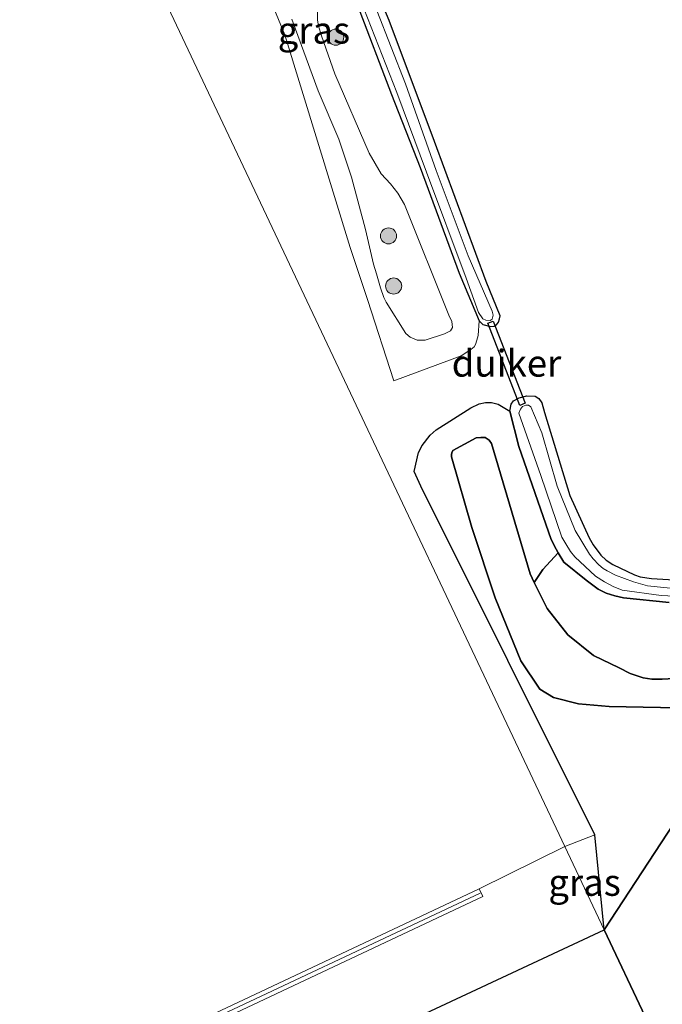
# Model space of a CAD drawing. Units: metres. Extents: x 232034 to 240000, y 468749 to 472737.
# Drawn here: x 238699 to 238759, y 471804 to 471896 of the extents above; entities that cross this region are included whole.
import ezdxf
from ezdxf.enums import TextEntityAlignment as Align

# ---------------------------------------------------------------- set-up
doc = ezdxf.new("R2010")
doc.units = ezdxf.units.M
doc.layers.get('0').update_dxf_attribs({"lineweight": 25})
for name, color, linetype, lineweight in [('B-ME-GR-BOOM-S-B1', 93, 'Continuous', 18), ('B-ME-GR-BOS-GV-B6', 10, 'Continuous', 25), ('B-ME-GW-INSTEEKWATERGANG-L-B1', 10, 'Continuous', 25), ('B-ME-GW-KRUINLIJN-L-B1', 93, 'Continuous', 18), ('B-ME-GW-TEENLIJN-L-B1', 93, 'Continuous', 18), ('B-ME-IE-GRASLAND-GV-B6', 93, 'Continuous', 18), ('B-ME-IE-GRONDWERKLIJN-GROND_INGERICHT-GV-B6', 253, 'Continuous', 18), ('B-ME-IE-HULPGEOMETRIE-L-B1', 53, 'Continuous', 18), ('B-ME-KW-DUIKER-GV-B6', 10, 'Continuous', 25), ('B-ME-MW-MUUR-GV-B6', 8, 'IE-TERREINAFSCHEIDING-KUNSTMATIG', 18), ('B-ME-MW-MUUR-L-B1', 8, 'IE-TERREINAFSCHEIDING-KUNSTMATIG', 18), ('B-ME-OG-WATER-GV-B6', 153, 'Continuous', 18)]:
    doc.layers.add(name, color=color, linetype=linetype, lineweight=lineweight)
doc.styles.add('NLCS-ISO', font='NLCS-ISO.TTF')
doc.linetypes.add('IE-TERREINAFSCHEIDING-KUNSTMATIG', pattern='A,4,[82,NLCS.SHX,S=0.75,R=90,X=0,Y=0],4,-2', length=10)

# ---------------------------------------------------------------- blocks, each defined once
blk = doc.blocks.new('boom')
blk.add_hatch(color=256).paths.add_polyline_path([(-0.75, 0, 1), (0.75, 0, 1)])
blk.add_circle((0, 0), 0.75)

msp = doc.modelspace()

# ---------------------------------------------------------------- linework, layer by layer
at = {"layer": 'B-ME-GR-BOS-GV-B6'}
for points in [[(238760.3969, 471821.9918, 14.0706), (238753.321, 471811.155, 13.197), (238752.434, 471820.008, 13.041), (238736.197, 471852.528, 13.044), (238735.601, 471853.908, 13.044), (238736.0002, 471855.6745, 13.044), (238736.3284, 471856.3385, 13.0672), (238737.0829, 471857.2978, 13.0724), (238737.6226, 471857.7976, 13.0904), (238740.8648, 471859.8397, 13.1498), (238741.6571, 471860.2179, 13.1549), (238742.2415, 471860.3368, 13.1627), (238742.7943, 471860.3342, 13.1627), (238743.4092, 471860.184, 13.1678), (238744.4938, 471859.5332, 13.0982)], [(238744.4938, 471859.5332, 13.0982), (238745.3581, 471856.2344, 13.1071), (238748.375, 471847.578, 13.0716), (238748.816, 471846.6574, 13.0915), (238749.0273, 471846.3099, 13.0903), (238747.5816, 471844.7826, 14.5744), (238746.7858, 471843.5693, 16.2834), (238746.3993, 471844.3512, 16.2552), (238742.8055, 471856.5275, 15.3907), (238742.5687, 471856.8422, 15.3907), (238742.2159, 471857.0752, 15.3977), (238741.7958, 471857.0862, 15.4082), (238741.3754, 471857.0478, 15.4187), (238739.1843, 471855.8842, 15.4607), (238739.0921, 471855.6459, 15.4887), (238739.0582, 471855.506, 15.5167), (238739.0651, 471855.2918, 15.5622), (238740.9738, 471848.6738, 16.0212), (238743.1432, 471842.1389, 16.3462), (238745.5286, 471836.2381, 16.6212), (238747.3002, 471833.6017, 16.7912), (238748.578, 471832.8281, 16.8662), (238750.9281, 471832.2476, 16.8012), (238753.763, 471832.0051, 16.6162), (238761.7419, 471831.8345, 16.4562)], [(238761.7419, 471831.8345, 16.4562), (238753.763, 471832.0051, 16.6162), (238750.9281, 471832.2476, 16.8012), (238748.578, 471832.8281, 16.8662), (238747.3002, 471833.6017, 16.7912), (238745.5286, 471836.2381, 16.6212), (238743.1432, 471842.1389, 16.3462), (238740.9738, 471848.6738, 16.0212), (238739.0651, 471855.2918, 15.5622), (238739.0582, 471855.506, 15.5167), (238739.0921, 471855.6459, 15.4887), (238739.1843, 471855.8842, 15.4607), (238741.3754, 471857.0478, 15.4187), (238741.7958, 471857.0862, 15.4082), (238742.2159, 471857.0752, 15.3977), (238742.5687, 471856.8422, 15.3907), (238742.8055, 471856.5275, 15.3907), (238746.3993, 471844.3512, 16.2552), (238746.7858, 471843.5693, 16.2834), (238747.9846, 471841.144, 16.3707), (238749.9043, 471838.6678, 16.4582), (238752.3138, 471836.7404, 16.6122), (238754.6968, 471835.5828, 16.8666), (238755.7193, 471835.0608, 16.9002), (238756.9356, 471834.6622, 16.8882), (238757.7635, 471834.5498, 16.893), (238758.7148, 471834.5397, 16.8882), (238759.8325, 471834.5963, 16.8546)], [(238759.8325, 471834.5963, 16.8546), (238758.7148, 471834.5397, 16.8882), (238757.7635, 471834.5498, 16.893), (238756.9356, 471834.6622, 16.8882), (238755.7193, 471835.0608, 16.9002), (238754.6968, 471835.5828, 16.8666), (238752.3138, 471836.7404, 16.6122), (238749.9043, 471838.6678, 16.4582), (238747.9846, 471841.144, 16.3707), (238746.7858, 471843.5693, 16.2834), (238747.5816, 471844.7826, 14.5744), (238749.0273, 471846.3099, 13.0903), (238749.5512, 471845.4482, 13.0871), (238751.6132, 471843.7598, 13.0938), (238752.7404, 471842.9441, 13.1293), (238753.5006, 471842.5509, 13.1315), (238754.297, 471842.3053, 13.1448), (238755.1007, 471842.134, 13.1404), (238759.3604, 471841.6781, 13.0516)], [(238764.788, 471786.9, 13.785), (238753.321, 471811.155, 13.197), (238760.3969, 471821.9918, 14.0706)], [(238764.788, 471786.9, 13.785), (238745.915, 471779.4, 14.003), (238744.554, 471781.488, 13.86), (238740.181, 471788.596, 13.541), (238738.252, 471790.287, 13.566), (238736.079, 471791.473, 13.566), (238732.128, 471791.96, 13.566), (238729.139, 471791.46, 13.59), (238724.973, 471789.806, 13.639), (238705.677, 471781.798, 13.697), (238702.877, 471787.599, 13.869), (238728.099, 471799.377, 13.533), (238753.321, 471811.155, 13.197), (238764.788, 471786.9, 13.785)]]:
    msp.add_polyline3d(points, dxfattribs=at)
at = {"layer": 'B-ME-GW-INSTEEKWATERGANG-L-B1'}
for points in [[(238742.3092, 471871.6369, 12.975), (238737.4737, 471884.6873, 12.9651), (238733.2406, 471895.9719, 12.978), (238729.3176, 471905.3658, 12.9315)], [(238730.266, 471897.4735, 13.0519), (238733.475, 471889.0641, 13.0808), (238736.132, 471882.2635, 13.1319), (238739.7688, 471872.4216, 13.1443), (238741.6463, 471867.9614, 13.0912), (238741.9835, 471867.6279, 13.0974), (238742.7193, 471867.4345, 13.0933), (238743.0509, 471867.4744, 13.0892), (238743.2536, 471867.5807, 13.0831), (238743.4401, 471867.8509, 13.079), (238743.5381, 471868.1443, 13.0668), (238743.5954, 471868.4429, 13.0525), (238742.3092, 471871.6369, 12.975)], [(238759.3604, 471841.6781, 13.0516), (238755.1007, 471842.134, 13.1404), (238754.297, 471842.3053, 13.1448), (238753.5006, 471842.5509, 13.1315), (238752.7404, 471842.9441, 13.1293), (238751.6132, 471843.7598, 13.0938), (238749.5512, 471845.4482, 13.0871), (238749.0273, 471846.3099, 13.0903), (238748.816, 471846.6574, 13.0915), (238748.375, 471847.578, 13.0716), (238745.3581, 471856.2344, 13.1071), (238744.4938, 471859.5332, 13.0982), (238744.6221, 471860.2041, 13.0738), (238744.843, 471860.488, 13.0693), (238745.3693, 471860.7712, 13.0915), (238746.0892, 471860.9806, 13.0893), (238746.8636, 471860.9407, 13.0627), (238747.2105, 471860.704, 13.0249), (238747.4971, 471860.302, 12.9939), (238747.7574, 471859.4289, 12.9406), (238750.0908, 471851.6692, 12.894), (238751.9138, 471847.7265, 12.854), (238752.2896, 471847.0705, 12.8718), (238753.001, 471846.1191, 12.894), (238753.4986, 471845.6453, 12.9228), (238754.1233, 471845.2337, 12.945), (238756.1439, 471844.2723, 12.9939), (238756.6573, 471844.0996, 13.0227), (238757.7075, 471843.9153, 13.0183), (238766.1812, 471843.4466, 13.0449)]]:
    msp.add_polyline3d(points, dxfattribs=at)
at = {"layer": 'B-ME-GW-KRUINLIJN-L-B1'}
for points in [[(238726.6157, 471898.1774, 15.3231), (238726.5756, 471895.994, 16.2266), (238726.6478, 471895.4808, 16.311), (238726.952, 471894.5573, 16.3309), (238728.1896, 471890.9929, 16.1933), (238731.3791, 471883.5946, 16.1112), (238732.5033, 471881.6608, 15.7537), (238733.3788, 471880.7461, 15.5406), (238734.073, 471879.8867, 15.4607), (238734.6911, 471878.8029, 15.4252), (238738.8227, 471868.4945, 15.3275), (238739.0881, 471867.8868, 15.3208), (238739.1499, 471867.3524, 15.2964), (238738.9679, 471867.0312, 15.3319), (238738.4274, 471866.7489, 15.3963), (238736.6048, 471866.1457, 15.4363), (238735.878, 471866.1724, 15.4807), (238735.2162, 471866.454, 15.5761), (238734.8166, 471866.7798, 15.6494), (238732.9891, 471869.7087, 15.9802), (238732.7626, 471870.1293, 16.0446), (238732.4522, 471871.0527, 16.0224), (238732.0612, 471872.3324, 16.0357), (238731.7965, 471873.2402, 16.0157), (238731.0474, 471876.4894, 16.0557), (238729.7524, 471881.373, 16.2111), (238728.5664, 471884.9046, 16.2111), (238726.638, 471889.4191, 16.3953), (238724.1803, 471896.0897, 16.3176)], [(238761.7419, 471831.8345, 16.4562), (238753.763, 471832.0051, 16.6162), (238750.9281, 471832.2476, 16.8012), (238748.578, 471832.8281, 16.8662), (238747.3002, 471833.6017, 16.7912), (238745.5286, 471836.2381, 16.6212), (238743.1432, 471842.1389, 16.3462), (238740.9738, 471848.6738, 16.0212), (238739.0651, 471855.2918, 15.5622), (238739.0582, 471855.506, 15.5167), (238739.0921, 471855.6459, 15.4887), (238739.1843, 471855.8842, 15.4607), (238741.3754, 471857.0478, 15.4187), (238741.7958, 471857.0862, 15.4082), (238742.2159, 471857.0752, 15.3977), (238742.5687, 471856.8422, 15.3907), (238742.8055, 471856.5275, 15.3907), (238746.3993, 471844.3512, 16.2552), (238746.7858, 471843.5693, 16.2834), (238747.9846, 471841.144, 16.3707), (238749.9043, 471838.6678, 16.4582), (238752.3138, 471836.7404, 16.6122), (238754.6968, 471835.5828, 16.8666)], [(238754.6968, 471835.5828, 16.8666), (238755.7193, 471835.0608, 16.9002), (238756.9356, 471834.6622, 16.8882), (238757.7635, 471834.5498, 16.893), (238758.7148, 471834.5397, 16.8882), (238759.8325, 471834.5963, 16.8546)]]:
    msp.add_polyline3d(points, dxfattribs=at)
at = {"layer": 'B-ME-GW-TEENLIJN-L-B1'}
for points in [[(238733.699, 471862.3681, 13.1133), (238739.9709, 471864.7014, 13.1167), (238740.8741, 471865.284, 13.1321), (238741.1809, 471865.5525, 13.1296), (238741.2943, 471865.7493, 13.1399), (238741.4426, 471866.1562, 13.1347), (238741.5481, 471866.5915, 13.1012), (238741.6463, 471867.9614, 13.0912)], [(238735.601, 471853.908, 13.044), (238736.0002, 471855.6745, 13.044), (238736.3284, 471856.3385, 13.0672), (238737.0829, 471857.2978, 13.0724), (238737.6226, 471857.7976, 13.0904), (238740.8648, 471859.8397, 13.1498), (238741.6571, 471860.2179, 13.1549), (238742.2415, 471860.3368, 13.1627), (238742.7943, 471860.3342, 13.1627), (238743.4092, 471860.184, 13.1678), (238744.4938, 471859.5332, 13.0982)]]:
    msp.add_polyline3d(points, dxfattribs=at)
at = {"layer": 'B-ME-IE-GRASLAND-GV-B6'}
for points in [[(238730.266, 471897.4735, 13.0519), (238733.475, 471889.0641, 13.0808), (238736.132, 471882.2635, 13.1319), (238739.7688, 471872.4216, 13.1443), (238741.6463, 471867.9614, 13.0912), (238741.5481, 471866.5915, 13.1012), (238741.4426, 471866.1562, 13.1347), (238741.2943, 471865.7493, 13.1399), (238741.1809, 471865.5525, 13.1296), (238740.8741, 471865.284, 13.1321), (238739.9709, 471864.7014, 13.1167), (238733.699, 471862.3681, 13.1133), (238731.2379, 471869.95, 13.338), (238729.6108, 471874.8143, 13.387), (238723.529, 471894.641, 13.154), (238715.428, 471914.25, 12.922)], [(238729.3176, 471905.3658, 12.9315), (238733.2406, 471895.9719, 12.978), (238737.4737, 471884.6873, 12.9651), (238742.3092, 471871.6369, 12.975), (238743.5954, 471868.4429, 13.0525), (238743.5381, 471868.1443, 13.0668), (238743.4401, 471867.8509, 13.079), (238743.2536, 471867.5807, 13.0831), (238743.0509, 471867.4744, 13.0892), (238742.7193, 471867.4345, 13.0933), (238741.9835, 471867.6279, 13.0974), (238741.6463, 471867.9614, 13.0912), (238739.7688, 471872.4216, 13.1443), (238736.132, 471882.2635, 13.1319), (238733.475, 471889.0641, 13.0808), (238730.266, 471897.4735, 13.0519)], [(238729.8578, 471899.7233, 12.412), (238733.9756, 471889.2729, 12.412), (238736.749, 471881.8244, 12.412), (238740.4411, 471871.9484, 12.412), (238741.5898, 471868.7358, 12.4145), (238742.0031, 471868.1487, 12.4145), (238742.2708, 471868.0292, 12.4145)], [(238724.1803, 471896.0897, 16.3176), (238726.638, 471889.4191, 16.3953), (238728.5664, 471884.9046, 16.2111), (238729.7524, 471881.373, 16.2111), (238731.0474, 471876.4894, 16.0557), (238731.7965, 471873.2402, 16.0157), (238732.0612, 471872.3324, 16.0357), (238732.4522, 471871.0527, 16.0224), (238732.7626, 471870.1293, 16.0446), (238732.9891, 471869.7087, 15.9802), (238734.8166, 471866.7798, 15.6494), (238735.2162, 471866.454, 15.5761), (238735.878, 471866.1724, 15.4807), (238736.6048, 471866.1457, 15.4363), (238738.4274, 471866.7489, 15.3963), (238738.9679, 471867.0312, 15.3319), (238739.1499, 471867.3524, 15.2964), (238739.0881, 471867.8868, 15.3208), (238738.8227, 471868.4945, 15.3275), (238734.6911, 471878.8029, 15.4252), (238734.073, 471879.8867, 15.4607), (238733.3788, 471880.7461, 15.5406), (238732.5033, 471881.6608, 15.7537), (238731.3791, 471883.5946, 16.1112), (238728.1896, 471890.9929, 16.1933), (238726.952, 471894.5573, 16.3309), (238726.6478, 471895.4808, 16.311), (238726.5756, 471895.994, 16.2266), (238726.6157, 471898.1774, 15.3231)], [(238726.6157, 471898.1774, 15.3231), (238726.5756, 471895.994, 16.2266), (238726.6478, 471895.4808, 16.311), (238726.952, 471894.5573, 16.3309), (238728.1896, 471890.9929, 16.1933), (238731.3791, 471883.5946, 16.1112), (238732.5033, 471881.6608, 15.7537), (238733.3788, 471880.7461, 15.5406), (238734.073, 471879.8867, 15.4607), (238734.6911, 471878.8029, 15.4252), (238738.8227, 471868.4945, 15.3275), (238739.0881, 471867.8868, 15.3208), (238739.1499, 471867.3524, 15.2964), (238738.9679, 471867.0312, 15.3319), (238738.4274, 471866.7489, 15.3963)], [(238742.2708, 471868.0292, 12.4145), (238742.6819, 471867.9998, 12.4145), (238742.8749, 471868.1151, 12.4145), (238742.9515, 471868.4928, 12.4145), (238742.8616, 471868.852, 12.4145), (238740.6184, 471874.0378, 12.4145), (238737.6408, 471881.988, 12.4145), (238734.7817, 471890.0759, 12.4164), (238732.1086, 471896.8948, 12.4164)], [(238738.4274, 471866.7489, 15.3963), (238736.6048, 471866.1457, 15.4363), (238735.878, 471866.1724, 15.4807), (238735.2162, 471866.454, 15.5761), (238734.8166, 471866.7798, 15.6494), (238732.9891, 471869.7087, 15.9802), (238732.7626, 471870.1293, 16.0446), (238732.4522, 471871.0527, 16.0224), (238732.0612, 471872.3324, 16.0357), (238731.7965, 471873.2402, 16.0157), (238731.0474, 471876.4894, 16.0557), (238729.7524, 471881.373, 16.2111), (238728.5664, 471884.9046, 16.2111), (238726.638, 471889.4191, 16.3953), (238724.1803, 471896.0897, 16.3176)], [(238759.3604, 471841.6781, 13.0516), (238755.1007, 471842.134, 13.1404), (238754.297, 471842.3053, 13.1448), (238753.5006, 471842.5509, 13.1315), (238752.7404, 471842.9441, 13.1293), (238751.6132, 471843.7598, 13.0938), (238749.5512, 471845.4482, 13.0871), (238749.0273, 471846.3099, 13.0903), (238748.816, 471846.6574, 13.0915), (238748.375, 471847.578, 13.0716), (238745.3581, 471856.2344, 13.1071), (238744.4938, 471859.5332, 13.0982), (238744.6221, 471860.2041, 13.0738), (238744.843, 471860.488, 13.0693), (238745.3693, 471860.7712, 13.0915), (238746.0892, 471860.9806, 13.0893), (238746.8636, 471860.9407, 13.0627), (238747.2105, 471860.704, 13.0249), (238747.4971, 471860.302, 12.9939), (238747.7574, 471859.4289, 12.9406), (238750.0908, 471851.6692, 12.894), (238751.9138, 471847.7265, 12.854), (238752.2896, 471847.0705, 12.8718), (238753.001, 471846.1191, 12.894), (238753.4986, 471845.6453, 12.9228), (238754.1233, 471845.2337, 12.945), (238756.1439, 471844.2723, 12.9939), (238756.6573, 471844.0996, 13.0227), (238757.7075, 471843.9153, 13.0183), (238766.1812, 471843.4466, 13.0449)], [(238760.0998, 471842.9544, 12.5178), (238757.3478, 471843.2439, 12.5178), (238756.0467, 471843.6337, 12.5178), (238754.353, 471844.2344, 12.5178), (238753.5935, 471844.6331, 12.5178), (238753.2299, 471844.8776, 12.5178), (238752.8184, 471845.1941, 12.5178), (238752.2831, 471845.7753, 12.5178), (238751.936, 471846.1892, 12.5178), (238750.6077, 471848.4034, 12.5178), (238748.9204, 471852.5491, 12.5178), (238747.4807, 471857.5044, 12.5178), (238746.4602, 471859.9574, 12.5382), (238746.2402, 471860.0874, 12.5382), (238746.0098, 471860.0932, 12.5382), (238745.6962, 471859.9846, 12.5382), (238745.4982, 471859.7286, 12.5382), (238745.352, 471859.3369, 12.5382), (238747.3956, 471853.5276, 12.5401), (238749.3595, 471847.794, 12.5401), (238749.7395, 471847.1652, 12.5401), (238750.1718, 471846.461, 12.5401), (238750.5622, 471845.9655, 12.5401), (238752.5145, 471844.1375, 12.5401), (238753.3307, 471843.6253, 12.5401), (238754.1514, 471843.1972, 12.5401), (238754.9817, 471842.8294, 12.5401), (238758.6193, 471842.337, 12.5401), (238769.9555, 471841.7718, 12.5085)], [(238753.321, 471811.155, 13.197), (238749.643, 471818.935, 13.041), (238752.434, 471820.008, 13.041), (238753.321, 471811.155, 13.197)], [(238713.083, 471800.658, 13.329), (238742.002, 471814.263, 13.084), (238741.661, 471814.987, 13.06), (238749.643, 471818.935, 13.041), (238753.321, 471811.155, 13.197), (238728.099, 471799.377, 13.533)]]:
    msp.add_polyline3d(points, dxfattribs=at)
at = {"layer": 'B-ME-IE-GRONDWERKLIJN-GROND_INGERICHT-GV-B6'}
for points in [[(238667.517, 471912.006, 12.764), (238698.835, 471926.407, 12.788), (238749.643, 471818.935, 13.041)], [(238766.1812, 471843.4466, 13.0449), (238757.7075, 471843.9153, 13.0183), (238756.6573, 471844.0996, 13.0227), (238756.1439, 471844.2723, 12.9939), (238754.1233, 471845.2337, 12.945), (238753.4986, 471845.6453, 12.9228), (238753.001, 471846.1191, 12.894), (238752.2896, 471847.0705, 12.8718), (238751.9138, 471847.7265, 12.854), (238750.0908, 471851.6692, 12.894), (238747.7574, 471859.4289, 12.9406), (238747.4971, 471860.302, 12.9939), (238747.2105, 471860.704, 13.0249), (238746.8636, 471860.9407, 13.0627), (238746.0892, 471860.9806, 13.0893), (238745.3693, 471860.7712, 13.0915), (238744.843, 471860.488, 13.0693), (238744.6221, 471860.2041, 13.0738), (238744.4938, 471859.5332, 13.0982), (238743.4092, 471860.184, 13.1678), (238742.7943, 471860.3342, 13.1627), (238742.2415, 471860.3368, 13.1627), (238741.6571, 471860.2179, 13.1549), (238740.8648, 471859.8397, 13.1498), (238737.6226, 471857.7976, 13.0904), (238737.0829, 471857.2978, 13.0724), (238736.3284, 471856.3385, 13.0672), (238736.0002, 471855.6745, 13.044), (238735.601, 471853.908, 13.044), (238736.197, 471852.528, 13.044), (238752.434, 471820.008, 13.041), (238749.643, 471818.935, 13.041), (238698.835, 471926.407, 12.788)], [(238715.428, 471914.25, 12.922), (238723.529, 471894.641, 13.154), (238729.6108, 471874.8143, 13.387), (238731.2379, 471869.95, 13.338), (238733.699, 471862.3681, 13.1133), (238739.9709, 471864.7014, 13.1167), (238740.8741, 471865.284, 13.1321), (238741.1809, 471865.5525, 13.1296), (238741.2943, 471865.7493, 13.1399), (238741.4426, 471866.1562, 13.1347), (238741.5481, 471866.5915, 13.1012), (238741.6463, 471867.9614, 13.0912), (238741.9835, 471867.6279, 13.0974), (238742.7193, 471867.4345, 13.0933), (238743.0509, 471867.4744, 13.0892), (238743.2536, 471867.5807, 13.0831), (238743.4401, 471867.8509, 13.079), (238743.5381, 471868.1443, 13.0668), (238743.5954, 471868.4429, 13.0525), (238742.3092, 471871.6369, 12.975), (238737.4737, 471884.6873, 12.9651), (238733.2406, 471895.9719, 12.978), (238729.3176, 471905.3658, 12.9315)], [(238749.643, 471818.935, 13.041), (238741.661, 471814.987, 13.06), (238712.741, 471801.382, 12.423)]]:
    msp.add_polyline3d(points, dxfattribs=at)
at = {"layer": 'B-ME-IE-HULPGEOMETRIE-L-B1'}
msp.add_polyline3d([(238764.788, 471786.9, 13.785), (238753.321, 471811.155, 13.197), (238749.643, 471818.935, 13.041), (238698.835, 471926.407, 12.788), (238698.749, 471926.588, 13.975), (238698.443, 471927.235, 13.763), (238697.807, 471928.581, 12.856), (238696.639, 471931.053, 12.808), (238693.6216, 471935.1148, 12.6657), (238693.142, 471936.564, 12.729), (238692.093, 471940.667, 10.948), (238691.3, 471942.3451, 10.6433), (238690.509, 471944.019, 10.732), (238690.381, 471944.29, 10.156), (238666.287, 471995.253, 10.156)], dxfattribs=at)
at = {"layer": 'B-ME-KW-DUIKER-GV-B6'}
msp.add_polyline3d([(238745.9513, 471860.2757, 12.7949), (238745.4495, 471860.0789, 12.7949), (238742.4447, 471867.7394, 12.7949), (238742.9465, 471867.9362, 12.7949), (238745.9513, 471860.2757, 12.7949)], dxfattribs=at)
at = {"layer": 'B-ME-MW-MUUR-GV-B6'}
msp.add_polyline3d([(238712.741, 471801.382, 12.423), (238741.661, 471814.987, 13.06), (238742.002, 471814.263, 13.084), (238713.083, 471800.658, 13.329)], dxfattribs=at)
at = {"layer": 'B-ME-MW-MUUR-L-B1'}
msp.add_polyline3d([(238607.166, 471884.335, 15.191), (238615.216, 471865.75, 15.216), (238623.266, 471847.164, 15.24), (238631.829, 471827.475, 15.24), (238640.393, 471807.785, 15.24), (238650.405, 471784.499, 15.24), (238655.344, 471773.558, 15.191), (238686.438, 471788.444, 15.191), (238712.912, 471801.02, 15.02), (238741.748, 471814.586, 15.044)], dxfattribs=at)
at = {"layer": 'B-ME-OG-WATER-GV-B6'}
for points in [[(238742.8749, 471868.1151, 12.4145), (238742.6819, 471867.9998, 12.4145), (238742.2708, 471868.0292, 12.4145), (238742.0031, 471868.1487, 12.4145), (238741.5898, 471868.7358, 12.4145), (238740.4411, 471871.9484, 12.412), (238736.749, 471881.8244, 12.412), (238733.9756, 471889.2729, 12.412), (238729.8578, 471899.7233, 12.412)], [(238732.1086, 471896.8948, 12.4164), (238734.7817, 471890.0759, 12.4164), (238737.6408, 471881.988, 12.4145), (238740.6184, 471874.0378, 12.4145), (238742.8616, 471868.852, 12.4145), (238742.9515, 471868.4928, 12.4145), (238742.8749, 471868.1151, 12.4145)], [(238769.9555, 471841.7718, 12.5085), (238758.6193, 471842.337, 12.5401), (238754.9817, 471842.8294, 12.5401), (238754.1514, 471843.1972, 12.5401), (238753.3307, 471843.6253, 12.5401), (238752.5145, 471844.1375, 12.5401), (238750.5622, 471845.9655, 12.5401), (238750.1718, 471846.461, 12.5401), (238749.7395, 471847.1652, 12.5401), (238749.3595, 471847.794, 12.5401), (238747.3956, 471853.5276, 12.5401), (238745.352, 471859.3369, 12.5382), (238745.4982, 471859.7286, 12.5382), (238745.6962, 471859.9846, 12.5382), (238746.0098, 471860.0932, 12.5382), (238746.2402, 471860.0874, 12.5382), (238746.4602, 471859.9574, 12.5382), (238747.4807, 471857.5044, 12.5178), (238748.9204, 471852.5491, 12.5178), (238750.6077, 471848.4034, 12.5178), (238751.936, 471846.1892, 12.5178), (238752.2831, 471845.7753, 12.5178), (238752.8184, 471845.1941, 12.5178), (238753.2299, 471844.8776, 12.5178), (238753.5935, 471844.6331, 12.5178), (238754.353, 471844.2344, 12.5178), (238756.0467, 471843.6337, 12.5178), (238757.3478, 471843.2439, 12.5178), (238760.0998, 471842.9544, 12.5178)]]:
    msp.add_polyline3d(points, dxfattribs=at)

# ---------------------------------------------------------------- block references
at = {"layer": 'B-ME-GR-BOOM-S-B1', "rotation": 90}
for p in [(238728.2749, 471894.4177, 15.4791), (238733.1952, 471875.8846, 15.7059), (238733.6702, 471871.2092, 15.5589)]:
    msp.add_blockref('boom', p, dxfattribs=at)

# ---------------------------------------------------------------- texts
at = {"layer": 'B-ME-IE-GRASLAND-GV-B6', "ltscale": 0.2, "style": 'NLCS-ISO'}
for p in [(238726.2346, 471895.0718), (238751.482, 471815.5815)]:
    msp.add_text('gras', height=2.5, dxfattribs=at).set_placement(p, align=Align.MIDDLE_CENTER)
at = {"layer": 'B-ME-KW-DUIKER-GV-B6', "ltscale": 0.2, "style": 'NLCS-ISO'}
msp.add_text('duiker', height=2.5, dxfattribs=at).set_placement((238744.198, 471864.0075), align=Align.MIDDLE_CENTER)

doc.saveas('drawing.dxf')
